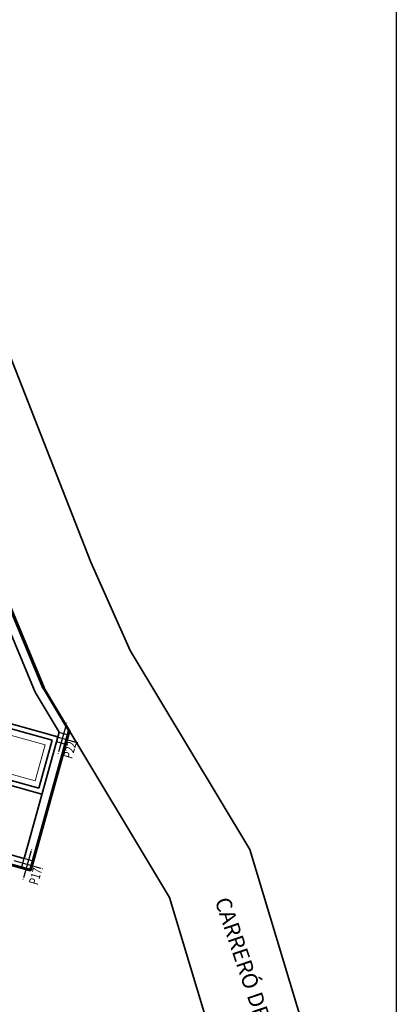
# Model space of a CAD drawing. Extents: x -732 to -45, y 145 to 235.
# Drawn here: x -158 to -146, y 173 to 205 of the extents above; entities that cross this region are included whole.
import ezdxf
from ezdxf.enums import TextEntityAlignment as Align

# ---------------------------------------------------------------- set-up
doc = ezdxf.new("R2010")
doc.units = 0
doc.header["$MEASUREMENT"] = 0
for name, color, linetype, lineweight in [('Capa1', 3, 'CONTINUOUS', 9), ('PAREDFACHADA', 7, 'CONTINUOUS', 35), ('SUPERFICIES', 5, 'CONTINUOUS', 60), ('TEXT', 2, 'CONTINUOUS', 25)]:
    doc.layers.add(name, color=color, linetype=linetype, lineweight=lineweight)
for name, color, linetype in [('PILAR_EJES', 1, 'CONTINUOUS'), ('PILAR_RECT', 2, 'CONTINUOUS'), ('PILAR_REF', 2, 'CONTINUOUS')]:
    doc.layers.add(name, color=color, linetype=linetype)
doc.layers.add('VENT_GRAF', color=1, linetype='CONTINUOUS', plot=False)
doc.styles.add('ROMANS', font='romans.shx', dxfattribs={"width": 0.75})

# ---------------------------------------------------------------- blocks, each defined once
blk = doc.blocks.new('A$C4C347EB7')
at = {"layer": 'PILAR_EJES', "linetype": 'Continuous'}
for p, q in [((31.999, 8.886), (31.999, 8.876)), ((27.801, 8.755), (27.816, 7.855)), ((32, 8.827), (32.015, 7.927)), ((27.309, 8.297), (27.299, 8.297)), ((28.258, 8.313), (27.359, 8.298)), ((28.318, 8.314), (28.308, 8.314)), ((31.508, 8.368), (31.498, 8.368)), ((32.458, 8.384), (31.558, 8.369)), ((32.518, 8.385), (32.508, 8.385)), ((27.817, 7.805), (27.817, 7.795)), ((32.016, 7.877), (32.017, 7.867))]:
    blk.add_line(p, q, dxfattribs=at)
at = {"layer": 'PILAR_RECT', "linetype": 'Continuous'}
for p, q in [((32.155, 8.529), (31.855, 8.524)), ((32.16, 8.229), (32.155, 8.529)), ((27.956, 8.458), (27.656, 8.453)), ((27.656, 8.453), (27.661, 8.153)), ((27.961, 8.158), (27.956, 8.458)), ((31.855, 8.524), (31.86, 8.224)), ((31.86, 8.224), (32.16, 8.229)), ((27.661, 8.153), (27.961, 8.158))]:
    blk.add_line(p, q, dxfattribs=at)
at = {"layer": 'PILAR_REF', "linetype": 'Continuous', "style": 'ROMANS', "width": 0.75}
for s, p in [('P17', (27.516, 7.944)), ('P22', (31.715, 8.041))]:
    blk.add_text(s, height=0.3, dxfattribs=at).set_placement(p, align=Align.MIDDLE_CENTER)

msp = doc.modelspace()

# ---------------------------------------------------------------- linework, layer by layer
at = {"layer": 'Capa1'}
msp.add_lwpolyline([(-157.013, 181.239), (-158.362, 181.614), (-158.684, 180.458), (-157.335, 180.083)], close=True, dxfattribs=at)
at = {"layer": 'PAREDFACHADA'}
for p, q in [((-159.853, 198.086), (-155.545, 187.098)), ((-155.545, 187.098), (-154.283, 184.268)), ((-154.283, 184.268), (-150.446, 177.882)), ((-156.603, 181.494), (-161.116, 182.75)), ((-156.788, 181.389), (-158.329, 181.818)), ((-157.217, 179.848), (-156.788, 181.389)), ((-158.943, 180.173), (-157.113, 179.663)), ((-158.758, 180.277), (-157.217, 179.848)), ((-150.446, 177.882), (-148.371, 171.009))]:
    msp.add_line(p, q, dxfattribs=at)
for points in [[(-203.799, 202.372), (-203.592, 202.462), (-183.951, 206.029), (-178.281, 205.515), (-173.948, 203.434), (-162.288, 196.077), (-159.251, 188.332), (-157.063, 183.069), (-156.236, 181.693), (-157.481, 177.223), (-161.994, 178.479), (-166.941, 160.704), (-180.023, 164.586), (-178.133, 183.116), (-181.715, 184.118), (-193.894, 184.118), (-202.133, 192.066), (-204.664, 196.65), (-208.548, 200.31), (-208.248, 200.44)], [(-199.41, 198.236), (-203.799, 202.372), (-203.592, 202.462), (-183.951, 206.029), (-178.281, 205.515), (-173.948, 203.434), (-162.288, 196.077), (-159.251, 188.332), (-157.063, 183.069), (-156.236, 181.693), (-157.481, 177.223), (-161.994, 178.479), (-166.941, 160.704), (-180.023, 164.586), (-178.133, 183.116), (-181.715, 184.118), (-193.894, 184.118), (-202.133, 192.066), (-204.664, 196.65), (-208.548, 200.31), (-208.248, 200.44)], [(-162.531, 195.875), (-159.53, 188.219), (-157.332, 182.934), (-156.56, 181.649), (-157.689, 177.592), (-161.911, 178.767)], [(-156.639, 182.364), (-153.023, 176.345), (-151.064, 169.858), (-149.422, 164.68), (-147.946, 155.303)]]:
    msp.add_lwpolyline(points, dxfattribs=at)
at = {"layer": 'SUPERFICIES'}
msp.add_lwpolyline([(-180.023, 164.586), (-166.941, 160.704), (-161.994, 178.479), (-157.481, 177.223), (-156.236, 181.693), (-157.063, 183.069), (-159.251, 188.332), (-162.288, 196.077), (-173.948, 203.434), (-178.281, 205.515), (-183.951, 206.029), (-203.592, 202.462), (-208.548, 200.31), (-204.664, 196.65), (-202.133, 192.066), (-193.894, 184.118), (-181.715, 184.118), (-178.133, 183.116)], close=True, dxfattribs=at)
at = {"layer": 'VENT_GRAF', "color": 4}
msp.add_lwpolyline([(-217.517, 209.04), (-145.753, 209.04), (-145.753, 159.114), (-217.517, 159.114)], close=True, dxfattribs=at)

# ---------------------------------------------------------------- block references
at = {"layer": 'PILAR_REF', "rotation": 73.47069713623405}
msp.add_blockref('A$C4C347EB7', (-157.535, 148.385), dxfattribs=at)

# ---------------------------------------------------------------- texts
at = {"layer": 'TEXT', "insert": (-151.107, 176.406), "char_height": 0.5, "width": 25.52608, "attachment_point": 1, "rotation": 288.6827, "style": 'ROMANS'}
msp.add_mtext('CARRERÓ DE SES BRUIXES', dxfattribs=at)

doc.saveas('drawing.dxf')
